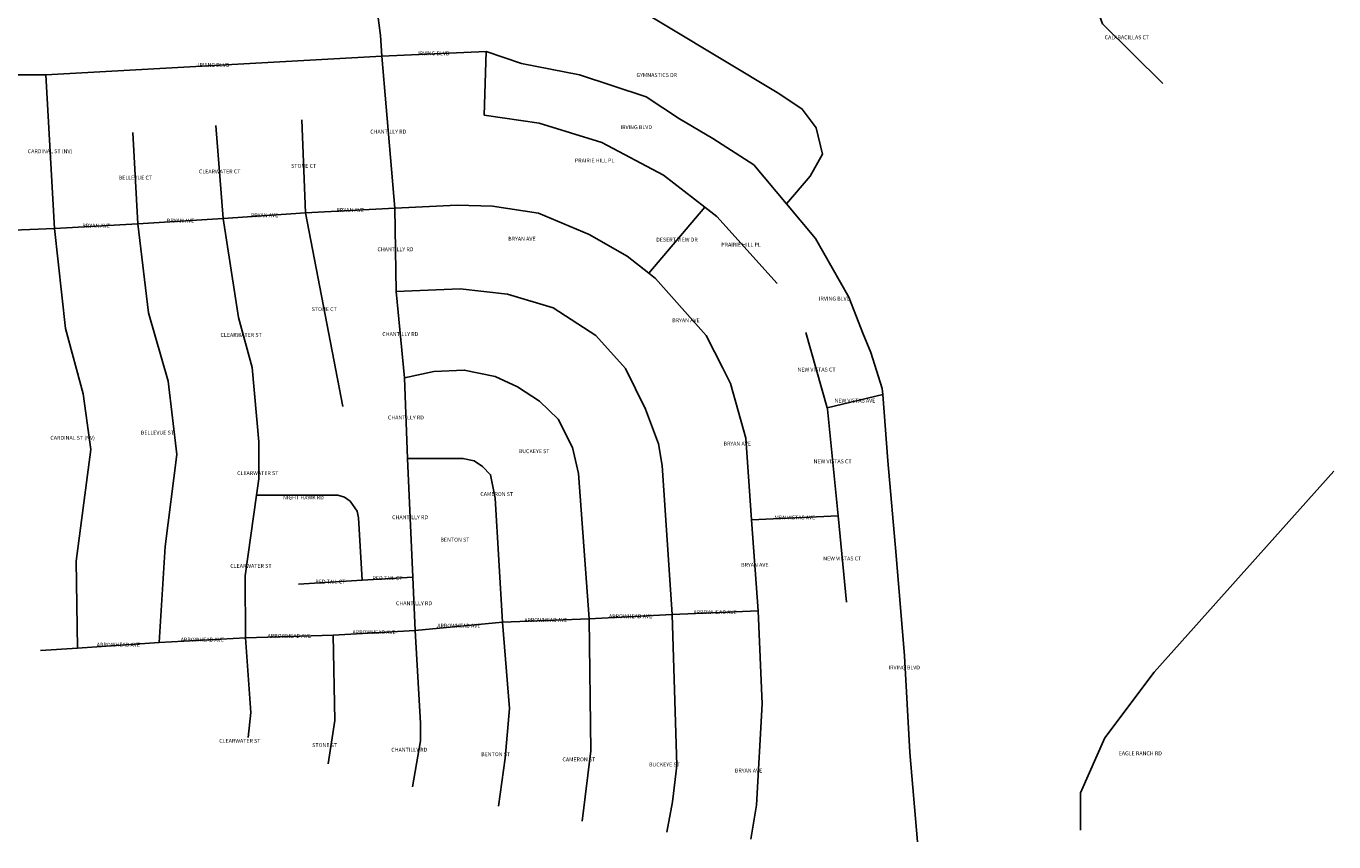
# Model space of a CAD drawing. Extents: x 18120300 to 18262481, y 18296203 to 18417844.
# Drawn here: x 18162828 to 18211060, y 18296203 to 18326273 of the extents above; entities that cross this region are included whole.
import ezdxf
from ezdxf.enums import TextEntityAlignment as Align

# ---------------------------------------------------------------- set-up
doc = ezdxf.new("R2010")
doc.units = 0
doc.header["$MEASUREMENT"] = 0
doc.layers.add('pwroads', color=2, linetype='Continuous')
doc.layers.add('STREETS', color=5, linetype='Continuous')
doc.styles.add('L120', font='simplex', dxfattribs={"height": 0.12})

msp = doc.modelspace()

# ---------------------------------------------------------------- linework, layer by layer
at = {"layer": 'pwroads'}
for p, q in [((18175942.5, 18325168.5), (18163549.5, 18324478.5)), ((18179793, 18325338), (18175942.5, 18325168.5)), ((18176422.5, 18319564.5), (18175942.5, 18325168.5)), ((18179725.5, 18322998), (18179793, 18325338)), ((18163867.5, 18318810), (18163549.5, 18324478.5)), ((18170100, 18319179), (18169830, 18322617)), ((18173136, 18319386), (18172990.5, 18322821)), ((18166951.5, 18318987), (18166762.5, 18322350)), ((18170100, 18319179), (18166951.5, 18318987)), ((18173136, 18319386), (18170100, 18319179)), ((18176422.5, 18319564.5), (18173136, 18319386)), ((18174505.5, 18312258), (18173136, 18319386)), ((18176475, 18316494), (18176422.5, 18319564.5)), ((18185800.5, 18317163), (18187863, 18319605)), ((18163867.5, 18318810), (18160656, 18318679.5)), ((18166951.5, 18318987), (18163867.5, 18318810)), ((18176779.5, 18313314), (18176475, 18316494)), ((18192372, 18312205.5), (18191586, 18314985)), ((18176890.5, 18310341), (18176779.5, 18313314)), ((18194421, 18312697.5), (18192372, 18312205.5)), ((18177088.5, 18305961), (18176890.5, 18310341)), ((18192772.5, 18308215.5), (18189583.5, 18308070)), ((18189822, 18304722), (18189583.5, 18308070)), ((18193083, 18305044.5), (18192772.5, 18308215.5)), ((18175222.5, 18305847), (18172873.5, 18305703)), ((18177088.5, 18305961), (18175222.5, 18305847)), ((18177178.5, 18303997.5), (18177088.5, 18305961)), ((18189822, 18304722), (18186649.5, 18304581)), ((18180397.5, 18304306.5), (18177178.5, 18303997.5)), ((18183592.5, 18304420.5), (18180397.5, 18304306.5)), ((18186649.5, 18304581), (18183592.5, 18304420.5)), ((18170914.5, 18303726), (18167734.5, 18303550.5)), ((18174147, 18303828), (18170914.5, 18303726)), ((18177178.5, 18303997.5), (18174147, 18303828)), ((18167734.5, 18303550.5), (18164725.5, 18303348))]:
    msp.add_line(p, q, dxfattribs=at)
for points in [[(18190872, 18319722), (18191742, 18320749.5), (18192201, 18321553.5), (18191971.5, 18322530), (18191454, 18323218.5), (18190593, 18323793), (18184395, 18327523.5), (18180376.5, 18328957.5), (18179974.5, 18329187)], [(18175942.5, 18325168.5), (18175893, 18325935), (18175774.5, 18326863.5), (18175624.5, 18327423), (18175089, 18328003.5), (18174957, 18328177.5)], [(18204750, 18324165), (18202533, 18326355), (18202105.5, 18327522)], [(18163549.5, 18324478.5), (18162316.5, 18324478.5), (18161307, 18324601.5), (18159606, 18325017), (18158226, 18325636.5)], [(18190872, 18319722), (18189664.5, 18321160.5), (18188157, 18322134), (18186925.5, 18322854), (18185695.5, 18323668.5), (18183234, 18324483), (18181093.5, 18324898.5), (18179793, 18325338)], [(18187863, 18319605), (18186339, 18320776.5), (18184066.5, 18321988.5), (18181744.5, 18322695), (18179725.5, 18322998)], [(18185800.5, 18317163), (18185001, 18317797.5), (18183595.5, 18318591), (18181720.5, 18319384.5), (18180027, 18319636.5), (18178729.5, 18319672.5), (18176422.5, 18319564.5)], [(18194421, 18312697.5), (18194404.5, 18312913.5), (18193989, 18314241), (18193684.5, 18314959.5), (18193174.5, 18316285.5), (18191943, 18318442.5), (18190872, 18319722)], [(18171412.5, 18310567.5), (18171412.5, 18310950), (18171160.5, 18313689), (18170655, 18315528), (18170100, 18319179)], [(18190528.5, 18316788), (18188307, 18319261.5), (18187863, 18319605)], [(18164725.5, 18303348), (18164673, 18306552), (18165213, 18310662), (18164925, 18312715.5), (18164275.5, 18315130.5), (18163867.5, 18318810)], [(18167734.5, 18303550.5), (18167952, 18307093.5), (18168385.5, 18310482), (18168060, 18313185), (18167340, 18315708), (18166951.5, 18318987)], [(18188524.5, 18313660.5), (18187903.5, 18314869.5), (18186046.5, 18316969.5), (18185800.5, 18317163)], [(18186649.5, 18304581), (18186283.5, 18310078.5), (18186147, 18310876.5), (18185668.5, 18312154.5), (18184938, 18313659), (18183843, 18314869.5), (18182262, 18315888), (18180582, 18316398), (18178840.5, 18316590), (18176475, 18316494)], [(18183592.5, 18304420.5), (18183204, 18309781.5), (18182976, 18310740), (18182451, 18311788.5), (18181767, 18312450), (18180945, 18312975), (18180124.5, 18313363.5), (18178984.5, 18313591.5), (18177865.5, 18313545), (18176779.5, 18313314)], [(18189583.5, 18308070), (18189367.5, 18311083.5), (18188812.5, 18313102.5), (18188524.5, 18313660.5)], [(18195704.63, 18296203.03), (18195427.5, 18299491.5), (18195219, 18303054), (18194916, 18306762), (18194611.5, 18310245), (18194421, 18312697.5)], [(18192772.5, 18308215.5), (18192388.5, 18312151.5), (18192372, 18312205.5)], [(18171328.5, 18308986.5), (18171412.5, 18309580.5), (18171412.5, 18310567.5)], [(18180397.5, 18304306.5), (18180124.5, 18308869.5), (18179959.5, 18309735), (18179655, 18310038), (18179352, 18310245), (18178936.5, 18310341), (18176890.5, 18310341)], [(18201715.5, 18296636.73), (18201715.5, 18298006.5), (18202617, 18300033), (18204430.5, 18302454), (18211060.5, 18309865.5)], [(18170914.5, 18303726), (18170908.5, 18306012), (18171328.5, 18308986.5)], [(18174783, 18308767.5), (18174568.5, 18308910), (18174324, 18308985), (18171328.5, 18308986.5)], [(18175222.5, 18305847), (18175081.5, 18308151), (18175032, 18308397), (18174783, 18308767.5)], [(18189556.76, 18296304.32), (18189771, 18297553.5), (18189973.5, 18301290), (18189822, 18304722)], [(18180248.35, 18297515.95), (18180492, 18299287.5), (18180652.5, 18301113), (18180397.5, 18304306.5)], [(18183335.42, 18296970.38), (18183658.5, 18299556), (18183592.5, 18304420.5)], [(18186464.76, 18296563.79), (18186664.5, 18297676.5), (18186825, 18299019), (18186649.5, 18304581)], [(18171011.8, 18300045.92), (18171114, 18300976.5), (18170914.5, 18303726)], [(18173973.5, 18299082.92), (18174216, 18300679.5), (18174147, 18303828)], [(18177078.83, 18298229.08), (18177378, 18299931), (18177378, 18300576), (18177178.5, 18303997.5)], [(18164725.5, 18303348), (18163361.53, 18303256.31)]]:
    msp.add_lwpolyline(points, dxfattribs=at)

# ---------------------------------------------------------------- texts
at = {"layer": 'STREETS', "style": 'L120'}
for s, p in [('CALABACILLAS CT', (18203427.75, 18325843.5)), ('IRVING BLVD', (18177867.75, 18325253.25)), ('IRVING BLVD', (18169746, 18324823.5)), ('GYMNASTICS DR', (18186087.75, 18324454.5)), ('IRVING BLVD', (18185332.5, 18322530)), ('CHANTILLY RD', (18176182.5, 18322366.5)), ('CARDINAL ST (NV)', (18163708.5, 18321644.25)), ('STONE CT', (18173063.25, 18321103.5)), ('PRAIRIE HILL PL', (18183794.25, 18321301.5)), ('BELLEVUE CT', (18166857, 18320668.5)), ('CLEARWATER CT', (18169965, 18320898)), ('BRYAN AVE', (18168525.75, 18319083)), ('BRYAN AVE', (18171618, 18319282.5)), ('BRYAN AVE', (18174779.25, 18319475.25)), ('BRYAN AVE', (18165409.5, 18318898.5)), ('BRYAN AVE', (18181111.5, 18318417.75)), ('DESERT VIEW DR', (18186831.75, 18318384)), ('PRAIRIE HILL PL', (18189195.75, 18318196.5)), ('CHANTILLY RD', (18176448.75, 18318029.25)), ('IRVING BLVD', (18192646.5, 18316209.75)), ('STONE CT', (18173820.75, 18315822)), ('BRYAN AVE', (18187162.5, 18315411.75)), ('CLEARWATER ST', (18170756.25, 18314873.25)), ('CHANTILLY RD', (18176627.25, 18314904)), ('NEW VISTAS CT', (18191979, 18313595.25)), ('NEW VISTAS AVE', (18193396.5, 18312451.5)), ('CHANTILLY RD', (18176835, 18311827.5)), ('CARDINAL ST (NV)', (18164540.25, 18311079)), ('BELLEVUE ST', (18167668.5, 18311268.75)), ('BRYAN AVE', (18189054, 18310865.25)), ('BUCKEYE ST', (18181562.25, 18310585.5)), ('NEW VISTAS CT', (18192572.25, 18310210.5)), ('CLEARWATER ST', (18171370.5, 18309777)), ('CAMERON ST', (18180186, 18309006)), ('NIGHT HAWK RD', (18173055.75, 18308877)), ('CHANTILLY RD', (18176989.5, 18308151)), ('NEW VISTAS AVE', (18191178, 18308142.75)), ('BENTON ST', (18178644, 18307323.75)), ('NEW VISTAS CT', (18192927.75, 18306630)), ('CLEARWATER ST', (18171118.5, 18306356.25)), ('BRYAN AVE', (18189702.75, 18306396)), ('RED TAIL CT', (18174048, 18305775)), ('RED TAIL CT', (18176155.5, 18305904)), ('CHANTILLY RD', (18177133.5, 18304979.25)), ('ARROWHEAD AVE', (18188235.75, 18304651.5)), ('ARROWHEAD AVE', (18178788, 18304152)), ('ARROWHEAD AVE', (18181995, 18304363.5)), ('ARROWHEAD AVE', (18185121, 18304500.75)), ('ARROWHEAD AVE', (18169324.5, 18303638.25)), ('ARROWHEAD AVE', (18172530.75, 18303777)), ('ARROWHEAD AVE', (18175662.75, 18303912.75)), ('ARROWHEAD AVE', (18166230, 18303449.25)), ('IRVING BLVD', (18195214.5, 18302611.5)), ('CLEARWATER ST', (18170710.5, 18299907)), ('STONE ST', (18173835.75, 18299750.25)), ('CHANTILLY RD', (18176958.75, 18299579.25)), ('BENTON ST', (18180145.5, 18299414.25)), ('EAGLE RANCH RD', (18203922, 18299446.5)), ('CAMERON ST', (18183214.5, 18299223)), ('BUCKEYE ST', (18186369, 18299035.5)), ('BRYAN AVE', (18189473.25, 18298811.25))]:
    msp.add_text(s, height=144, dxfattribs=at).set_placement(p, align=Align.MIDDLE)

doc.saveas('drawing.dxf')
